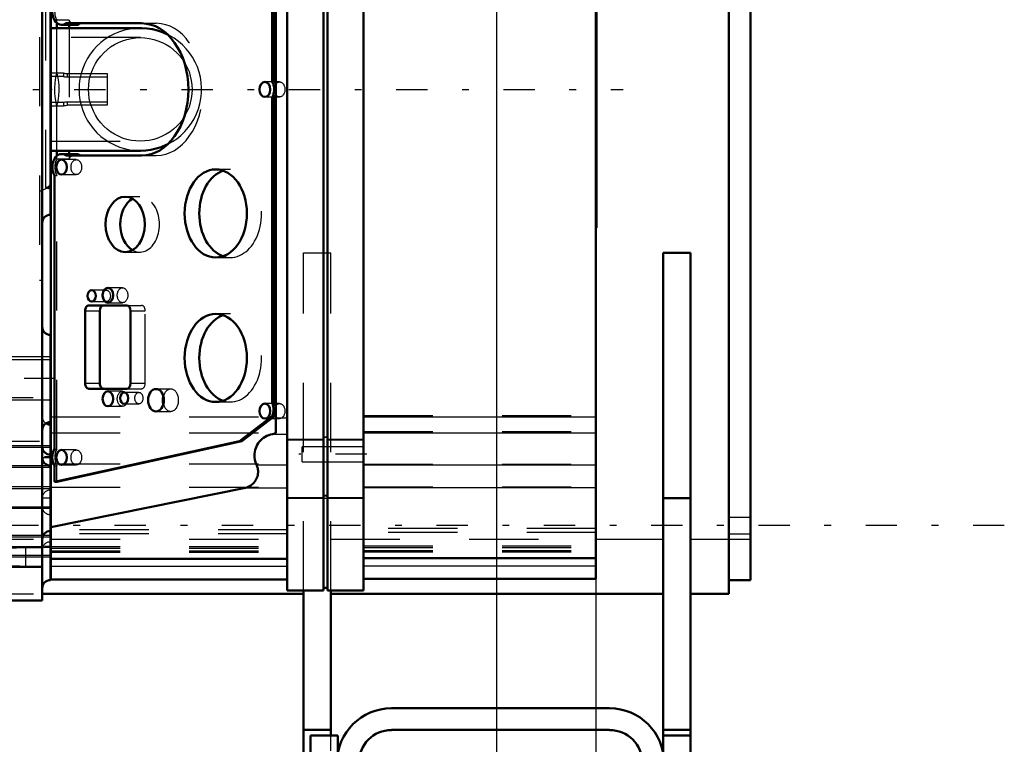
# Model space of a CAD drawing. Units: inches. Extents: x 19 to 237, y 19 to 233.
# Drawn here: x 95 to 109, y 94 to 104 of the extents above; entities that cross this region are included whole.
import ezdxf

# ---------------------------------------------------------------- set-up
doc = ezdxf.new("R2010")
doc.units = ezdxf.units.IN
doc.header["$MEASUREMENT"] = 0
doc.linetypes.add('Center', pattern=[1.5, 0.45, -0.5, 0.05, -0.5])
doc.linetypes.add('Dashed', pattern=[2, 1, -1])
for name, color, linetype, lineweight in [('2d ConnectionPoints', 7, 'Continuous', 50), ('AM_0', 7, 'Continuous', 50), ('AM_4', 3, 'Continuous', 25), ('AM_5', 3, 'Continuous', 25), ('AM_7', 7, 'Center', 25), ('AM_9', 6, 'Dashed', 25)]:
    doc.layers.add(name, color=color, linetype=linetype, lineweight=lineweight)
doc.dimstyles.get("Standard").update_dxf_attribs({"dimtxt": 0.18, "dimasz": 0.18, "dimexe": 0.18, "dimexo": 0.0625, "dimgap": 0.09, "dimtad": 0, "dimtih": 1, "dimtoh": 1, "dimdec": 4, "dimzin": 0, "dimdsep": 46, "dimtxsty": 'Standard', "dimcen": 0.09, "dimadec": 0, "dimazin": 0, "dimtfac": 1, "dimtdec": 4, "dimtofl": 0, "dimtmove": 0, "dimatfit": 3, "dimfxl": 0, "dimtolj": 1, "dimtzin": 0, "dimarcsym": 0})

# ---------------------------------------------------------------- blocks, each defined once
blk = doc.blocks.new('20_C2366611112x41_1_0_in_DQQ99_1_1_GN_Wire_Rope_Hoist_900')
at = {"layer": 'AM_0'}
for p, q in [((103.012, 105.088), (103.002, 105.088)), ((103.012, 105.088), (103.012, 101.088)), ((103.012, 101.088), (103.002, 101.088))]:
    blk.add_line(p, q, dxfattribs=at)
at = {"layer": 'AM_7'}
blk.add_line((103.013, 104.238), (103.007, 104.238), dxfattribs=at)
at = {"layer": 'AM_9'}
for p, q in [((103.007, 104.858), (103.007, 101.23)), ((103.007, 104.858), (103.012, 104.858)), ((103.012, 104.441), (103.007, 104.441)), ((103.012, 104.389), (103.007, 104.389)), ((103.012, 104.353), (103.007, 104.353)), ((103.007, 104.352), (103.012, 104.352)), ((103.007, 104.338), (103.012, 104.338)), ((103.012, 104.309), (103.007, 104.309)), ((103.007, 104.308), (103.012, 104.308)), ((103.007, 104.302), (103.012, 104.302)), ((103.007, 104.287), (103.012, 104.287)), ((103.007, 104.267), (103.012, 104.267)), ((103.007, 104.257), (103.012, 104.257)), ((103.007, 104.256), (103.012, 104.256)), ((103.007, 104.222), (103.012, 104.222)), ((103.007, 104.212), (103.012, 104.212)), ((103.007, 104.124), (103.012, 104.124)), ((103.007, 104.086), (103.012, 104.086)), ((103.007, 104.034), (103.012, 104.034)), ((103.012, 103.974), (103.007, 103.974)), ((103.007, 103.973), (103.012, 103.973)), ((103.012, 103.973), (103.007, 103.973)), ((103.007, 103.966), (103.012, 103.966)), ((103.007, 103.885), (103.012, 103.885)), ((103.007, 103.87), (103.012, 103.87)), ((103.007, 103.846), (103.012, 103.846)), ((103.012, 103.494), (103.007, 103.494)), ((103.007, 103.457), (103.012, 103.457)), ((103.007, 103.406), (103.012, 103.406)), ((103.012, 103.401), (103.007, 103.401)), ((103.012, 103.401), (103.007, 103.401)), ((103.007, 103.398), (103.012, 103.398)), ((103.007, 103.35), (103.012, 103.35)), ((103.007, 103.303), (103.012, 103.303)), ((103.007, 103.224), (103.012, 103.224)), ((103.007, 103.139), (103.012, 103.139)), ((103.007, 103.088), (103.012, 103.088)), ((103.007, 102.962), (103.012, 102.962)), ((103.007, 102.911), (103.012, 102.911)), ((103.007, 102.9), (103.012, 102.9)), ((103.007, 102.881), (103.012, 102.881)), ((103.007, 102.834), (103.012, 102.834)), ((103.007, 102.634), (103.012, 102.634)), ((103.007, 102.59), (103.012, 102.59)), ((103.007, 102.574), (103.012, 102.574)), ((103.007, 102.49), (103.012, 102.49)), ((103.007, 102.49), (103.012, 102.49)), ((103.007, 102.425), (103.012, 102.425)), ((103.007, 102.424), (103.012, 102.424)), ((103.007, 102.258), (103.012, 102.258)), ((103.007, 102.094), (103.012, 102.094)), ((103.007, 102.067), (103.012, 102.067)), ((103.007, 102.034), (103.012, 102.034)), ((103.007, 101.9), (103.012, 101.9)), ((103.007, 101.876), (103.012, 101.876)), ((103.007, 101.849), (103.012, 101.849)), ((103.007, 101.846), (103.012, 101.846)), ((103.007, 101.836), (103.012, 101.836)), ((103.007, 101.831), (103.012, 101.831)), ((103.007, 101.804), (103.012, 101.804)), ((103.007, 101.699), (103.012, 101.699)), ((103.007, 101.615), (103.012, 101.615)), ((103.007, 101.404), (103.012, 101.404)), ((103.007, 101.318), (103.012, 101.318)), ((103.007, 101.276), (103.012, 101.276)), ((103.007, 101.273), (103.012, 101.273)), ((103.007, 101.272), (103.012, 101.272)), ((103.007, 101.23), (103.012, 101.23))]:
    blk.add_line(p, q, dxfattribs=at)
blk = doc.blocks.new('21_SH5_L_L2_EC_YAL_0_in_DQQ99_1_1_GN_Wire_Rope_Hoist_900')
at = {"layer": 'AM_0'}
for p, q in [((98.544, 95.85), (98.544, 110.326)), ((99.065, 95.85), (99.065, 110.326)), ((99.124, 95.85), (99.124, 110.326)), ((99.646, 95.85), (99.646, 110.326)), ((95.128, 96.009), (95.128, 110.167)), ((103.002, 96.017), (103.002, 110.159)), ((98.376, 98.125), (98.376, 108.051)), ((98.326, 103.203), (98.326, 107.617)), ((98.361, 107.617), (98.361, 103.203)), ((96.421, 103.974), (95.128, 103.974)), ((95.215, 103.974), (95.215, 104.046)), ((95.283, 104.02), (95.495, 104.02)), ((95.346, 104.042), (96.439, 104.042)), ((95.392, 104.02), (95.392, 103.974)), ((98.326, 103.203), (98.361, 103.203)), ((98.326, 102.972), (98.361, 102.972)), ((98.326, 98.557), (98.326, 102.972)), ((98.361, 102.972), (98.361, 98.557)), ((95.128, 102.202), (96.421, 102.202)), ((95.215, 102.127), (95.215, 102.202)), ((95.496, 102.154), (95.284, 102.154)), ((96.439, 102.132), (95.346, 102.132)), ((95.392, 102.202), (95.392, 102.154)), ((95.18, 101.845), (95.18, 97.893)), ((95.623, 99.89), (95.623, 98.843)), ((96.224, 99.969), (95.679, 99.969)), ((95.835, 99.89), (95.835, 98.843)), ((96.28, 98.843), (96.28, 99.89)), ((95.679, 98.764), (96.224, 98.764)), ((98.326, 98.557), (98.361, 98.557)), ((97.853, 98.008), (98.325, 98.37)), ((98.36, 98.37), (97.888, 98.008)), ((98.325, 98.37), (98.36, 98.37)), ((95.18, 97.418), (97.853, 98.008)), ((97.888, 98.008), (95.215, 97.418)), ((97.853, 98.008), (97.888, 98.008)), ((95.18, 97.652), (95.18, 97.418)), ((95.128, 96.763), (97.939, 97.335)), ((95.18, 97.418), (95.215, 97.418)), ((95.128, 96.306), (98.544, 96.306)), ((99.646, 96.316), (103.002, 96.316)), ((95.128, 96.009), (98.544, 96.009)), ((99.646, 96.017), (103.002, 96.017)), ((99.065, 95.889), (99.124, 95.889)), ((98.544, 95.85), (99.065, 95.85)), ((99.124, 95.85), (99.646, 95.85))]:
    blk.add_line(p, q, dxfattribs=at)
for points in [[(96.814, 103.882), (96.743, 103.913), (96.67, 103.938), (96.595, 103.956), (96.518, 103.968), (96.441, 103.973), (96.421, 103.974)], [(96.421, 102.202), (96.498, 102.205), (96.574, 102.215), (96.65, 102.232), (96.724, 102.255), (96.795, 102.285), (96.816, 102.295)], [(98.328, 98.11), (98.301, 98.104), (98.275, 98.096), (98.249, 98.085), (98.225, 98.072), (98.202, 98.057), (98.18, 98.041), (98.16, 98.022), (98.142, 98.002), (98.125, 97.98), (98.11, 97.956), (98.098, 97.932), (98.087, 97.907), (98.079, 97.88), (98.074, 97.854), (98.07, 97.826), (98.069, 97.799), (98.07, 97.771), (98.074, 97.744), (98.08, 97.717), (98.089, 97.691), (98.099, 97.666), (98.099, 97.666)], [(98.328, 98.11), (98.348, 98.115), (98.367, 98.121), (98.376, 98.125)], [(97.939, 97.335), (97.959, 97.34), (97.978, 97.347), (97.997, 97.356), (98.015, 97.367), (98.031, 97.379), (98.047, 97.392), (98.062, 97.407), (98.075, 97.423), (98.086, 97.44), (98.096, 97.458), (98.105, 97.477), (98.112, 97.496), (98.117, 97.516), (98.12, 97.536), (98.122, 97.557), (98.122, 97.577), (98.12, 97.598), (98.116, 97.618), (98.11, 97.638), (98.103, 97.657), (98.099, 97.666)]]:
    blk.add_lwpolyline(points, dxfattribs=at)
for centre, major_axis, start_param, end_param in [((95.283, 104.209), (0, 0.189), 0.873964, 3.632262), ((95.495, 104.209), (0, -0.189), 6.283185, 6.773855), ((96.439, 103.087), (0, 0.955), 3.141593, 6.283185), ((98.22, 103.088), (0, 0.189), 4.054925, 5.369853), ((98.255, 103.088), (0, -0.189), 2.006376, 2.22826), ((98.255, 103.088), (0, -0.189), 0.913333, 1.135217), ((95.284, 101.965), (0, 0.189), 5.801302, 8.538623), ((95.496, 101.965), (0, 0.189), 5.801302, 6.283185), ((97.722, 101.296), (0, -0.636), 3.379685, 6.045093), ((96.414, 101.138), (0, -0.4), 3.525989, 5.898789), ((95.679, 99.89), (0, 0.079), 6.283185, 7.853982), ((95.891, 99.89), (0, 0.079), 0, 1.570796), ((96.224, 99.89), (0, 0.079), 4.712469, 6.283185), ((97.722, 99.209), (0, -0.636), 3.379685, 6.045093), ((95.679, 98.843), (0, 0.079), 1.570796, 3.141593), ((95.891, 98.843), (0, 0.079), 1.570796, 3.141593), ((96.224, 98.843), (0, 0.079), 3.141593, 4.712309), ((96.86, 98.599), (0, -0.161), 4.340595, 5.084183), ((98.23, 98.464), (0, 0.165), 4.104577, 5.309506), ((98.264, 98.464), (0, -0.165), 1.858916, 2.167913), ((98.264, 98.464), (0, -0.165), 0.962984, 1.282677), ((95.283, 97.773), (0, 0.189), 0.879461, 2.262131)]:
    blk.add_ellipse(centre, major_axis=major_axis, ratio=0.707107, start_param=start_param, end_param=end_param, dxfattribs=at)
for centre, major_axis in [((98.22, 103.087), (0, 0.109)), ((95.283, 101.965), (0, 0.108)), ((97.51, 101.296), (0, 0.636)), ((96.202, 101.138), (0, 0.4)), ((95.718, 100.105), (0, 0.083)), ((95.952, 100.115), (0, 0.108)), ((97.51, 99.209), (0, 0.636)), ((95.952, 98.619), (0, 0.108)), ((96.188, 98.629), (0, 0.083)), ((96.647, 98.599), (0, 0.161)), ((98.22, 98.442), (0, 0.109)), ((95.283, 97.772), (0, 0.108))]:
    blk.add_ellipse(centre, major_axis=major_axis, ratio=0.707107, dxfattribs=at)
at = {"layer": 'AM_4'}
for p, q in [((95.623, 99.89), (95.835, 99.89)), ((95.623, 98.843), (95.835, 98.843)), ((98.376, 98.343), (98.544, 98.343)), ((99.646, 98.359), (103.002, 98.359)), ((98.328, 98.11), (98.544, 98.11)), ((98.544, 98.027), (99.065, 98.027)), ((99.065, 98.063), (99.124, 98.063)), ((99.124, 98.027), (99.646, 98.027)), ((99.646, 98.128), (103.002, 98.128)), ((98.099, 97.666), (98.544, 97.666)), ((99.646, 97.664), (103.002, 97.664)), ((97.939, 97.335), (98.544, 97.335)), ((99.646, 97.338), (103.002, 97.338)), ((98.544, 97.183), (99.065, 97.183)), ((99.065, 97.219), (99.124, 97.219)), ((99.124, 97.183), (99.646, 97.183)), ((95.128, 96.307), (98.544, 96.307)), ((99.646, 96.317), (103.002, 96.317)), ((95.128, 96.203), (98.544, 96.203)), ((99.646, 96.209), (103.002, 96.209))]:
    blk.add_line(p, q, dxfattribs=at)
at = {"layer": 'AM_7'}
for p, q in [((42.767, 103.088), (103.396, 103.088)), ((99.69, 97.818), (98.712, 97.818))]:
    blk.add_line(p, q, dxfattribs=at)
at = {"layer": 'AM_9'}
for p, q in [((95.392, 104.088), (95.215, 104.088)), ((95.215, 104.046), (95.215, 104.088)), ((95.215, 103.334), (95.215, 103.974)), ((95.392, 104.088), (95.392, 104.02)), ((95.392, 103.974), (95.392, 102.202)), ((96.439, 104.042), (96.651, 104.042)), ((96.421, 103.836), (95.128, 103.836)), ((98.432, 103.196), (98.22, 103.196)), ((98.22, 102.978), (98.432, 102.978)), ((95.215, 102.202), (95.215, 102.842)), ((95.128, 102.34), (96.421, 102.34)), ((95.215, 102.084), (95.215, 102.127)), ((95.392, 102.154), (95.392, 102.084)), ((96.439, 102.132), (96.651, 102.132)), ((95.215, 102.084), (95.392, 102.084)), ((95.496, 102.073), (95.283, 102.073)), ((95.18, 101.845), (95.215, 101.845)), ((95.215, 97.893), (95.215, 101.845)), ((95.283, 101.857), (95.496, 101.857)), ((97.722, 101.932), (97.51, 101.932)), ((96.414, 101.538), (96.202, 101.538)), ((96.202, 100.738), (96.414, 100.738)), ((97.51, 100.66), (97.722, 100.66)), ((95.93, 100.188), (95.718, 100.188)), ((96.164, 100.223), (95.952, 100.223)), ((95.718, 100.022), (95.93, 100.022)), ((95.952, 100.007), (96.164, 100.007)), ((96.224, 99.969), (96.436, 99.969)), ((96.28, 99.89), (96.492, 99.89)), ((96.492, 98.843), (96.492, 99.89)), ((97.722, 99.845), (97.51, 99.845)), ((96.28, 98.843), (96.492, 98.843)), ((96.164, 98.727), (95.952, 98.727)), ((96.4, 98.712), (96.188, 98.712)), ((96.224, 98.764), (96.436, 98.764)), ((96.86, 98.76), (96.647, 98.76)), ((97.51, 98.573), (97.722, 98.573)), ((95.952, 98.511), (96.164, 98.511)), ((96.188, 98.546), (96.4, 98.546)), ((96.647, 98.438), (96.86, 98.438)), ((98.432, 98.551), (98.22, 98.551)), ((95.128, 98.36), (98.544, 98.36)), ((98.22, 98.333), (98.432, 98.333)), ((99.646, 98.377), (103.002, 98.377)), ((99.646, 98.145), (103.002, 98.145)), ((95.128, 98.128), (98.544, 98.128)), ((98.544, 98.036), (99.065, 98.036)), ((99.065, 98.072), (99.124, 98.072)), ((99.124, 98.036), (99.646, 98.036)), ((95.18, 97.893), (95.215, 97.893)), ((95.496, 97.88), (95.283, 97.88)), ((99.646, 97.926), (98.756, 97.926)), ((98.756, 97.71), (98.756, 97.926)), ((98.756, 97.71), (99.646, 97.71)), ((95.128, 97.679), (98.544, 97.679)), ((95.18, 97.652), (95.215, 97.652)), ((95.215, 97.418), (95.215, 97.652)), ((95.283, 97.664), (95.496, 97.664)), ((99.646, 97.677), (103.002, 97.677)), ((95.128, 97.345), (98.544, 97.345)), ((99.646, 97.348), (103.002, 97.348)), ((98.544, 97.193), (99.065, 97.193)), ((99.065, 97.228), (99.124, 97.228)), ((99.124, 97.193), (99.646, 97.193)), ((98.544, 96.726), (95.128, 96.726)), ((103.002, 96.745), (99.646, 96.745)), ((98.544, 96.67), (95.128, 96.67)), ((103.002, 96.69), (99.646, 96.69)), ((95.128, 96.486), (98.544, 96.486)), ((95.128, 96.462), (98.544, 96.462)), ((95.128, 96.425), (98.544, 96.425)), ((99.646, 96.494), (103.002, 96.494)), ((99.646, 96.471), (103.002, 96.471)), ((99.646, 96.429), (103.002, 96.429)), ((95.128, 96.403), (98.544, 96.403)), ((99.646, 96.408), (103.002, 96.408)), ((99.646, 96.318), (103.002, 96.318)), ((99.646, 96.316), (103.002, 96.316)), ((95.128, 96.201), (98.544, 96.201)), ((99.646, 96.207), (103.002, 96.207))]:
    blk.add_line(p, q, dxfattribs=at)
for points in [[(96.421, 103.974), (96.343, 103.97), (96.267, 103.96), (96.191, 103.943), (96.118, 103.92), (96.046, 103.891), (95.978, 103.855), (95.913, 103.813), (95.851, 103.766), (95.794, 103.714), (95.742, 103.657), (95.695, 103.596), (95.653, 103.531), (95.618, 103.462), (95.588, 103.391), (95.565, 103.317), (95.548, 103.242), (95.538, 103.165), (95.535, 103.088)], [(95.673, 103.088), (95.675, 103.153), (95.684, 103.218), (95.698, 103.281), (95.718, 103.344), (95.743, 103.404), (95.773, 103.462), (95.808, 103.517), (95.848, 103.569), (95.892, 103.617), (95.94, 103.661), (95.992, 103.701), (96.047, 103.736), (96.104, 103.766), (96.165, 103.791), (96.227, 103.81), (96.291, 103.824), (96.355, 103.833), (96.421, 103.836)], [(96.421, 103.836), (96.486, 103.833), (96.55, 103.824), (96.614, 103.81), (96.676, 103.791), (96.737, 103.766), (96.795, 103.736), (96.85, 103.701), (96.901, 103.661), (96.95, 103.617), (96.994, 103.569), (97.033, 103.517), (97.068, 103.462), (97.099, 103.404), (97.124, 103.344), (97.143, 103.281), (97.157, 103.218), (97.166, 103.153), (97.169, 103.088), (97.166, 103.023), (97.157, 102.958), (97.143, 102.894), (97.124, 102.832), (97.099, 102.772), (97.068, 102.714), (97.033, 102.659), (96.994, 102.607), (96.95, 102.559), (96.901, 102.515), (96.85, 102.475), (96.795, 102.44), (96.737, 102.41), (96.676, 102.385), (96.614, 102.365), (96.55, 102.351), (96.486, 102.343), (96.421, 102.34)], [(96.816, 102.295), (96.884, 102.333), (96.948, 102.376), (97.008, 102.424), (97.063, 102.478), (97.114, 102.536), (97.159, 102.599), (97.199, 102.665), (97.233, 102.735), (97.261, 102.807), (97.282, 102.881), (97.297, 102.957), (97.305, 103.034), (97.306, 103.111), (97.301, 103.188), (97.289, 103.264), (97.27, 103.339), (97.245, 103.413), (97.213, 103.483), (97.176, 103.551), (97.133, 103.615), (97.084, 103.675), (97.03, 103.73), (96.972, 103.781), (96.909, 103.826), (96.843, 103.866), (96.814, 103.882)], [(95.215, 103.334), (95.197, 103.259), (95.185, 103.182), (95.18, 103.105), (95.182, 103.028), (95.191, 102.951), (95.206, 102.875), (95.215, 102.842)], [(95.215, 102.842), (95.233, 102.917), (95.245, 102.993), (95.25, 103.07), (95.248, 103.148), (95.239, 103.224), (95.224, 103.3), (95.215, 103.334)], [(95.535, 103.088), (95.538, 103.011), (95.548, 102.934), (95.565, 102.859), (95.588, 102.785), (95.618, 102.713), (95.653, 102.645), (95.695, 102.58), (95.742, 102.518), (95.794, 102.461), (95.851, 102.409), (95.913, 102.362), (95.978, 102.321), (96.046, 102.285), (96.118, 102.255), (96.191, 102.232), (96.267, 102.215), (96.343, 102.205), (96.421, 102.202)], [(96.421, 102.34), (96.355, 102.343), (96.291, 102.351), (96.227, 102.365), (96.165, 102.385), (96.104, 102.41), (96.047, 102.44), (95.992, 102.475), (95.94, 102.515), (95.892, 102.559), (95.848, 102.607), (95.808, 102.659), (95.773, 102.714), (95.743, 102.772), (95.718, 102.832), (95.698, 102.894), (95.684, 102.958), (95.675, 103.023), (95.673, 103.088)]]:
    blk.add_lwpolyline(points, dxfattribs=at)
for centre, major_axis, start_param, end_param in [((95.317, 104.209), (0, -0.189), 4.015556, 5.409222), ((95.495, 104.209), (0, -0.189), 5.409222, 6.283185), ((96.651, 103.087), (0, 0.955), 3.141593, 6.283185), ((95.496, 101.965), (0, 0.189), 6.283185, 7.169341), ((95.319, 101.965), (0, -0.189), 4.027748, 5.39703), ((97.722, 101.296), (0, -0.636), 6.045093, 9.66287), ((96.414, 101.138), (0, -0.4), 5.898789, 9.809175), ((96.436, 99.89), (0, 0.079), 4.712469, 6.283185), ((97.722, 99.209), (0, -0.636), 6.045093, 9.66287), ((96.436, 98.843), (0, 0.079), 3.141593, 4.712309), ((96.86, 98.599), (0, -0.161), 5.084183, 10.62378), ((95.318, 97.773), (0, -0.189), 4.021054, 5.403724)]:
    blk.add_ellipse(centre, major_axis=major_axis, ratio=0.707107, start_param=start_param, end_param=end_param, dxfattribs=at)
for centre, major_axis in [((98.432, 103.087), (0, -0.109)), ((95.496, 101.965), (0, -0.108)), ((95.93, 100.105), (0, -0.083)), ((96.164, 100.115), (0, -0.108)), ((96.164, 98.619), (0, -0.108)), ((96.4, 98.629), (0, -0.083)), ((98.432, 98.442), (0, -0.109)), ((95.496, 97.772), (0, -0.108))]:
    blk.add_ellipse(centre, major_axis=major_axis, ratio=0.707107, dxfattribs=at)
blk = doc.blocks.new('24_2527097300_SH5_0_in_DQQ99_1_1_GN_Wire_Rope_Hoist_900')
at = {"layer": 'AM_0'}
for p, q in [((95.004, 95.706), (95.004, 109.731)), ((95.122, 104.899), (95.122, 101.277)), ((95.122, 101.687), (95.128, 101.69)), ((95.122, 98.282), (95.122, 99.542)), ((95.122, 98.245), (95.122, 96.001)), ((95.004, 96.474), (92.941, 96.474)), ((95.004, 96.193), (93.193, 96.193)), ((87.878, 95.706), (95.004, 95.706))]:
    blk.add_line(p, q, dxfattribs=at)
for centre, start, end in [((95.122, 101.159), 90, 180), ((95.122, 99.66), 180, 270), ((95.122, 98.164), 90, 180), ((95.122, 98.363), 237.6009, 270), ((95.122, 97.93), 180, 270), ((95.122, 97.773), 180, 270), ((95.122, 96.592), 90, 180), ((95.122, 95.883), 90, 180)]:
    blk.add_arc(centre, 0.118, start, end, dxfattribs=at)
at = {"layer": 'AM_5'}
for p, q in [((95.122, 99.227), (93.871, 99.227)), ((95.122, 98.597), (93.871, 98.597)), ((95.122, 97.942), (94.217, 97.942)), ((95.122, 97.627), (94.217, 97.627)), ((95.122, 97.348), (94.217, 97.348)), ((95.122, 97.033), (94.217, 97.033)), ((95.122, 96.647), (94.217, 96.647)), ((95.122, 96.332), (94.217, 96.332))]:
    blk.add_line(p, q, dxfattribs=at)
at = {"layer": 'AM_7'}
for p, q in [((95.193, 98.912), (93.636, 98.912)), ((94.089, 97.785), (95.172, 97.785)), ((94.998, 97.773), (95.128, 97.773)), ((94.089, 97.19), (95.172, 97.19)), ((95.128, 97.182), (94.998, 97.182)), ((94.089, 96.489), (95.172, 96.489)), ((94.998, 96.474), (95.128, 96.474))]:
    blk.add_line(p, q, dxfattribs=at)
at = {"layer": 'AM_9'}
for p, q in [((94.965, 105.844), (94.965, 100.332)), ((95.051, 104.505), (95.051, 101.67)), ((95.128, 104.485), (95.128, 101.69)), ((95.311, 103.324), (95.128, 103.324)), ((95.311, 103.275), (95.128, 103.275)), ((95.311, 103.324), (95.311, 103.275)), ((95.366, 103.317), (95.366, 103.266)), ((95.366, 103.317), (95.941, 103.317)), ((95.941, 103.266), (95.366, 103.266)), ((95.941, 103.317), (95.941, 102.858)), ((95.128, 102.901), (95.311, 102.901)), ((95.128, 102.852), (95.311, 102.852)), ((95.311, 102.901), (95.311, 102.852)), ((95.366, 102.909), (95.366, 102.858)), ((95.366, 102.909), (95.941, 102.909)), ((95.941, 102.858), (95.366, 102.858)), ((94.965, 101.614), (95.122, 101.687)), ((95.051, 101.67), (95.122, 101.645)), ((94.965, 100.332), (95.004, 100.332)), ((95.122, 99.184), (93.871, 99.184)), ((93.871, 98.64), (95.122, 98.64)), ((89.965, 98.006), (95.004, 98.006)), ((95.122, 97.915), (94.217, 97.915)), ((94.217, 97.654), (95.122, 97.654)), ((95.122, 97.321), (94.217, 97.321)), ((89.965, 97.047), (95.004, 97.047)), ((94.217, 97.059), (95.122, 97.059)), ((95.122, 96.62), (94.217, 96.62)), ((94.768, 96.204), (94.768, 96.474)), ((95.004, 96.465), (94.768, 96.465)), ((94.217, 96.359), (95.122, 96.359)), ((94.768, 96.204), (95.004, 96.204))]:
    blk.add_line(p, q, dxfattribs=at)
for points in [[(95.311, 103.324), (95.312, 103.324), (95.316, 103.323), (95.327, 103.321), (95.341, 103.319), (95.359, 103.318), (95.366, 103.317)], [(95.311, 103.275), (95.312, 103.275), (95.316, 103.273), (95.326, 103.271), (95.341, 103.268), (95.358, 103.267), (95.366, 103.266)], [(95.311, 102.901), (95.312, 102.901), (95.316, 102.902), (95.326, 102.905), (95.341, 102.907), (95.358, 102.909), (95.366, 102.909)], [(95.311, 102.852), (95.312, 102.852), (95.316, 102.853), (95.327, 102.855), (95.341, 102.857), (95.359, 102.858), (95.366, 102.858)], [(94.768, 96.465), (94.497, 96.457), (94.257, 96.434), (94.073, 96.4), (93.964, 96.358), (93.941, 96.327)], [(93.941, 96.327), (93.946, 96.314), (94.023, 96.273), (94.186, 96.239), (94.415, 96.216), (94.682, 96.205), (94.768, 96.204)]]:
    blk.add_lwpolyline(points, dxfattribs=at)
for centre, radius, start, end in [((95.051, 101.741), 0.0709, 270, 360), ((95.122, 98.363), 0.118, 180, 237.6009), ((95.122, 97.182), 0.118, 90, 180), ((95.122, 97.064), 0.118, 180, 270), ((95.122, 96.434), 0.118, 90, 180)]:
    blk.add_arc(centre, radius, start, end, dxfattribs=at)
blk = doc.blocks.new('43_3637010230_TRAVEL_WHEEL_BEAM_0_in_DQQ99_1_1_GN_Wire_Rope_Hoist_900')
at = {"layer": 'AM_0'}
for p, q in [((103.199, 94.151), (100.049, 94.151)), ((98.88, 93.757), (99.274, 93.757)), ((98.88, 93.757), (98.88, 86.67)), ((99.274, 93.757), (99.274, 93.501)), ((100.049, 93.836), (103.199, 93.836)), ((103.974, 93.757), (103.974, 93.501)), ((104.368, 93.757), (103.974, 93.757)), ((104.368, 93.757), (104.368, 92.477)), ((99.262, 93.363), (99.262, 91.198)), ((99.577, 91.198), (99.577, 93.363)), ((103.671, 93.363), (103.671, 92.477)), ((103.986, 93.363), (103.986, 92.477)), ((99.262, 88.442), (99.262, 87.064)), ((99.577, 87.064), (99.577, 88.442)), ((103.671, 87.162), (103.671, 87.064)), ((103.986, 87.162), (103.986, 87.064)), ((104.368, 87.162), (104.368, 86.67)), ((99.274, 86.926), (99.274, 86.67)), ((103.974, 86.926), (103.974, 86.67)), ((98.88, 86.67), (99.274, 86.67)), ((104.368, 86.67), (103.974, 86.67)), ((103.199, 86.591), (100.049, 86.591)), ((103.199, 86.276), (100.049, 86.276))]:
    blk.add_line(p, q, dxfattribs=at)
for centre, radius, start, end in [((100.049, 93.363), 0.787, 90, 180), ((103.199, 93.363), 0.787, 0, 90), ((100.049, 93.363), 0.472, 90, 180), ((103.199, 93.363), 0.472, 360, 90), ((100.049, 87.064), 0.787, 180, 270), ((100.049, 87.064), 0.472, 180, 270), ((103.199, 87.064), 0.787, 270, 360), ((103.199, 87.064), 0.472, 270, 0)]:
    blk.add_arc(centre, radius, start, end, dxfattribs=at)
at = {"layer": 'AM_7'}
for p, q in [((99.294, 92.182), (98.861, 92.182)), ((103.954, 92.182), (104.387, 92.182)), ((99.026, 91.985), (104.222, 91.985)), ((99.294, 91.395), (98.861, 91.395)), ((103.954, 91.395), (104.387, 91.395)), ((99.026, 89.623), (104.222, 89.623)), ((99.294, 88.034), (98.861, 88.034)), ((103.954, 88.034), (104.387, 88.034)), ((99.026, 87.654), (104.222, 87.654)), ((99.026, 87.261), (104.222, 87.261))]:
    blk.add_line(p, q, dxfattribs=at)
at = {"layer": 'AM_9'}
for p, q in [((99.262, 92.832), (98.88, 92.832)), ((103.671, 92.477), (103.671, 87.162)), ((103.986, 92.477), (103.986, 87.162)), ((104.368, 92.477), (104.368, 87.162)), ((98.88, 92.32), (99.262, 92.32)), ((104.368, 92.339), (103.986, 92.339)), ((99.577, 92.261), (99.262, 92.261)), ((103.986, 92.261), (103.671, 92.261)), ((98.88, 92.025), (99.262, 92.025)), ((103.986, 92.025), (104.368, 92.025)), ((99.577, 91.788), (99.262, 91.788)), ((103.986, 91.788), (103.671, 91.788)), ((99.262, 91.71), (99.577, 91.71)), ((103.671, 91.71), (103.986, 91.71)), ((99.262, 91.552), (98.88, 91.552)), ((104.368, 91.552), (103.986, 91.552)), ((98.88, 91.237), (99.262, 91.237)), ((99.262, 91.198), (99.262, 88.442)), ((99.577, 88.442), (99.577, 91.198)), ((103.986, 91.237), (104.368, 91.237)), ((99.577, 91.001), (98.88, 91.001)), ((104.368, 91.001), (103.671, 91.001)), ((99.577, 89.78), (99.262, 89.78)), ((103.986, 89.78), (103.671, 89.78)), ((99.262, 89.465), (99.577, 89.465)), ((103.671, 89.465), (103.986, 89.465)), ((99.262, 88.639), (99.577, 88.639)), ((103.671, 88.639), (103.986, 88.639)), ((99.262, 88.304), (98.88, 88.304)), ((99.262, 88.192), (98.88, 88.192)), ((104.368, 88.192), (103.986, 88.192)), ((99.577, 87.93), (99.262, 87.93)), ((103.986, 87.93), (103.671, 87.93)), ((98.88, 87.877), (99.262, 87.877)), ((98.88, 87.792), (99.262, 87.792)), ((103.986, 87.877), (104.368, 87.877)), ((99.577, 87.418), (99.262, 87.418)), ((99.262, 87.379), (99.577, 87.379)), ((103.986, 87.418), (103.671, 87.418)), ((103.671, 87.379), (103.986, 87.379)), ((98.88, 87.064), (99.577, 87.064)), ((99.262, 87.103), (99.577, 87.103)), ((103.671, 87.103), (103.986, 87.103)), ((103.671, 87.064), (104.368, 87.064)), ((99.656, 86.382), (99.656, 86.803)), ((103.593, 86.382), (103.593, 86.803)), ((100.049, 86.276), (100.049, 86.591)), ((103.199, 86.276), (103.199, 86.591))]:
    blk.add_line(p, q, dxfattribs=at)
blk = doc.blocks.new('44_3437014250X_C3_1676_4_1_0_in_DQQ99_1_1_GN_Wire_Rope_Hoist_900')
at = {"layer": 'AM_0'}
for p, q in [((104.919, 95.804), (104.919, 107.615)), ((105.234, 96.001), (105.234, 107.418)), ((104.368, 100.725), (103.974, 100.725)), ((103.974, 93.757), (103.974, 100.725)), ((104.368, 93.757), (104.368, 100.725)), ((104.368, 97.182), (103.974, 97.182)), ((104.919, 96.001), (105.234, 96.001)), ((95.004, 95.804), (98.777, 95.804)), ((98.777, 93.068), (98.777, 95.85)), ((99.171, 93.757), (99.171, 95.85)), ((99.171, 95.804), (103.974, 95.804)), ((104.368, 95.804), (104.919, 95.804)), ((98.777, 93.836), (99.171, 93.836)), ((104.368, 93.836), (103.974, 93.836))]:
    blk.add_line(p, q, dxfattribs=at)
at = {"layer": 'AM_4'}
for p, q in [((95.122, 96.591), (95.128, 96.591)), ((103.002, 96.591), (103.974, 96.591)), ((104.368, 96.591), (105.234, 96.591))]:
    blk.add_line(p, q, dxfattribs=at)
at = {"layer": 'AM_7'}
blk.add_line((108.9, 96.788), (28.245, 96.788), dxfattribs=at)
at = {"layer": 'AM_9'}
for p, q in [((98.777, 100.725), (99.171, 100.725)), ((98.777, 95.85), (98.777, 100.725)), ((99.171, 95.85), (99.171, 100.725)), ((98.777, 97.182), (99.171, 97.182)), ((105.234, 96.906), (104.919, 96.906)), ((87.878, 96.591), (95.122, 96.591)), ((95.128, 96.591), (98.777, 96.591)), ((99.171, 96.591), (103.002, 96.591)), ((104.919, 96.67), (105.234, 96.67)), ((87.878, 95.804), (95.004, 95.804)), ((99.171, 87.536), (99.171, 93.757))]:
    blk.add_line(p, q, dxfattribs=at)
blk = doc.blocks.new('*D144')
at = {"layer": 'AM_5', "color": 0, "lineweight": -2}
for p, q in [((103.002, 103.088), (103.002, 19.761)), ((80.418, 77.012), (80.418, 19.761)), ((81.918, 19.761), (87.582, 19.761)), ((101.502, 19.761), (95.839, 19.761))]:
    blk.add_line(p, q, dxfattribs=at)
at = {"layer": 'AM_5', "color": 0}
for points in [[(81.918, 20.011), (81.918, 19.511), (80.418, 19.761)], [(101.502, 19.511), (101.502, 20.011), (103.002, 19.761)]]:
    blk.add_solid(points, dxfattribs=at)
at = {"layer": 'Defpoints', "color": 0}
for p in [(103.002, 103.088), (80.418, 77.012), (80.418, 20.511)]:
    blk.add_point(p, dxfattribs=at)
at = {"layer": 'AM_5', "color": 0, "insert": (91.71, 19.761), "char_height": 1.5, "attachment_point": 5}
blk.add_mtext("\\A1;22.58''", dxfattribs=at)
blk = doc.blocks.new('*D149')
at = {"layer": 'AM_5', "color": 0, "lineweight": -2}
for p, q in [((35.572, 95.804), (35.572, 121.633)), ((37.072, 121.633), (66.265, 121.633)), ((100.072, 121.633), (70.88, 121.633)), ((101.572, 89.304), (101.572, 121.633))]:
    blk.add_line(p, q, dxfattribs=at)
at = {"layer": 'AM_5', "color": 0}
for points in [[(37.072, 121.883), (37.072, 121.383), (35.572, 121.633)], [(100.072, 121.383), (100.072, 121.883), (101.572, 121.633)]]:
    blk.add_solid(points, dxfattribs=at)
at = {"layer": 'Defpoints', "color": 0}
for p in [(35.572, 120.883), (35.572, 95.804), (101.572, 89.304)]:
    blk.add_point(p, dxfattribs=at)
at = {"layer": 'AM_5', "color": 0, "insert": (68.572, 121.633), "char_height": 1.5, "attachment_point": 5}
blk.add_mtext("\\A1;66''", dxfattribs=at)

msp = doc.modelspace()

# ---------------------------------------------------------------- linework, layer by layer
at = {"layer": '2d ConnectionPoints'}
for p in [(95.12827, 103.08777), (95.12827, 103.08777), (103.00227, 103.08777), (103.00227, 103.08777), (103.00227, 103.08777)]:
    msp.add_point(p, dxfattribs=at)

# ---------------------------------------------------------------- block references
for name in ['44_3437014250X_C3_1676_4_1_0_in_DQQ99_1_1_GN_Wire_Rope_Hoist_900', '24_2527097300_SH5_0_in_DQQ99_1_1_GN_Wire_Rope_Hoist_900', '21_SH5_L_L2_EC_YAL_0_in_DQQ99_1_1_GN_Wire_Rope_Hoist_900', '20_C2366611112x41_1_0_in_DQQ99_1_1_GN_Wire_Rope_Hoist_900', '43_3637010230_TRAVEL_WHEEL_BEAM_0_in_DQQ99_1_1_GN_Wire_Rope_Hoist_900']:
    msp.add_blockref(name, (0, 0))

# ---------------------------------------------------------------- dimensions: what is measured, and where the dimension line sits
at = {"layer": 'AM_5'}
for base, p1, p2, text, picture, middle in [((35.57246, 121.6328), (101.57246, 89.30406), (35.57246, 95.80406), "66''", '*D149', (68.57246, 121.6328)), ((80.41846, 19.76104), (103.00227, 103.08777), (80.41846, 77.01206), "22.58''", '*D144', (91.71036, 19.76104))]:
    dim = msp.add_linear_dim(base=base, p1=p1, p2=p2, text=text, dimstyle='Standard', override={"dimtxt": 1.5, "dimasz": 1.5, "dimexe": 0, "dimexo": 0, "dimgap": 0.45}, dxfattribs=at)
    dim.commit()
    dim.dimension.update_dxf_attribs({"geometry": picture, "text_midpoint": middle, "dimtype": 160})

doc.saveas('drawing.dxf')
